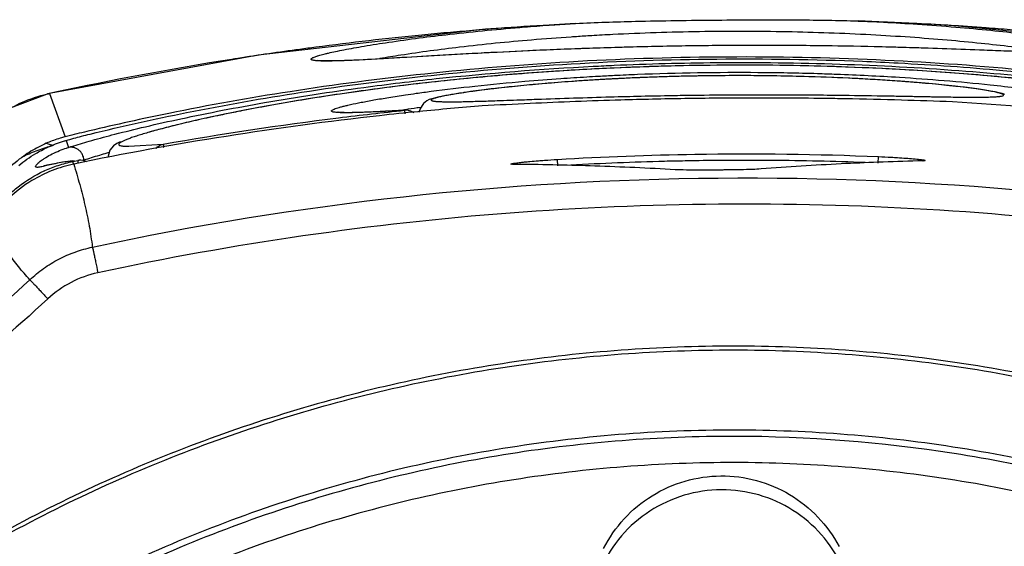
# Model space of a CAD drawing. Units: inches. Extents: x 0 to 34, y 0 to 22.
# Drawn here: x 13.4 to 13.6, y 11.1 to 11.2 of the extents above; entities that cross this region are included whole.
import ezdxf

# ---------------------------------------------------------------- set-up
doc = ezdxf.new("R2010")
doc.units = ezdxf.units.IN
doc.header["$LTSCALE"] = 1.87
doc.header["$MEASUREMENT"] = 0
doc.layers.get('0').update_dxf_attribs({"linetype": 'CONTINUOUS'})

msp = doc.modelspace()

# ---------------------------------------------------------------- linework, layer by layer
at = {"color": 7, "linetype": 'CONTINUOUS'}
for p, q in [((13.50342, 11.22373), (13.49005, 11.22286)), ((13.49954, 11.2235), (13.50342, 11.22373)), ((13.54534, 11.22409), (13.54813, 11.22398)), ((13.55865, 11.22346), (13.54535, 11.2241)), ((13.54918, 11.22394), (13.54817, 11.22398)), ((13.54817, 11.22398), (13.54911, 11.22393)), ((13.49005, 11.22286), (13.45628, 11.21901)), ((13.5926, 11.22019), (13.55865, 11.22346)), ((13.48754, 11.21923), (13.47396, 11.21845)), ((13.4926, 11.21949), (13.48754, 11.21923)), ((13.49816, 11.21975), (13.4926, 11.21949)), ((13.50421, 11.21999), (13.49816, 11.21975)), ((13.51062, 11.22019), (13.50421, 11.21999)), ((13.51395, 11.22028), (13.51062, 11.22019)), ((13.51735, 11.22035), (13.51395, 11.22028)), ((13.52082, 11.22041), (13.51735, 11.22035)), ((13.52435, 11.22045), (13.52082, 11.22041)), ((13.52793, 11.22047), (13.52435, 11.22045)), ((13.53153, 11.22047), (13.52793, 11.22047)), ((13.53513, 11.22046), (13.53153, 11.22047)), ((13.53874, 11.22043), (13.53513, 11.22046)), ((13.54235, 11.22038), (13.53874, 11.22043)), ((13.54596, 11.22032), (13.54235, 11.22038)), ((13.55305, 11.22014), (13.54596, 11.22032)), ((13.55982, 11.21992), (13.55305, 11.22014)), ((13.57185, 11.21945), (13.55982, 11.21992)), ((13.45628, 11.21901), (13.42504, 11.21329)), ((13.46516, 11.21823), (13.46515, 11.21823)), ((13.46537, 11.2182), (13.46516, 11.21823)), ((13.46571, 11.21818), (13.46537, 11.2182)), ((13.46617, 11.21817), (13.46571, 11.21818)), ((13.46674, 11.21817), (13.46617, 11.21817)), ((13.46742, 11.21817), (13.46674, 11.21817)), ((13.46821, 11.21819), (13.46742, 11.21817)), ((13.46912, 11.21822), (13.46821, 11.21819)), ((13.47014, 11.21826), (13.46912, 11.21822)), ((13.47129, 11.21831), (13.47014, 11.21826)), ((13.47396, 11.21845), (13.47129, 11.21831)), ((13.49419, 11.21619), (13.48917, 11.21575)), ((13.49939, 11.21657), (13.49419, 11.21619)), ((13.50473, 11.2169), (13.49939, 11.21657)), ((13.51018, 11.21717), (13.50473, 11.2169)), ((13.5157, 11.21737), (13.51018, 11.21717)), ((13.52129, 11.21749), (13.5157, 11.21737)), ((13.52689, 11.21755), (13.52129, 11.21749)), ((13.53249, 11.21753), (13.52689, 11.21755)), ((13.53803, 11.21743), (13.53249, 11.21753)), ((13.5435, 11.21727), (13.53803, 11.21743)), ((13.54887, 11.21704), (13.5435, 11.21727)), ((13.55411, 11.21675), (13.54887, 11.21704)), ((13.55161, 11.2169), (13.55091, 11.21693)), ((13.55917, 11.21641), (13.55411, 11.21675)), ((13.56403, 11.21602), (13.55917, 11.21641)), ((13.47976, 11.21476), (13.47538, 11.21422)), ((13.48435, 11.21527), (13.47976, 11.21476)), ((13.48917, 11.21575), (13.48435, 11.21527)), ((13.49914, 11.21484), (13.49711, 11.21466)), ((13.50131, 11.21501), (13.49914, 11.21484)), ((13.50361, 11.21518), (13.50131, 11.21501)), ((13.50604, 11.21534), (13.50361, 11.21518)), ((13.50859, 11.21549), (13.50604, 11.21534)), ((13.5102, 11.21557), (13.50859, 11.21549)), ((13.51302, 11.2157), (13.5102, 11.21557)), ((13.51588, 11.2158), (13.51302, 11.2157)), ((13.51874, 11.21588), (13.51588, 11.2158)), ((13.5216, 11.21594), (13.51874, 11.21588)), ((13.52443, 11.21598), (13.5216, 11.21594)), ((13.52725, 11.21599), (13.52443, 11.21598)), ((13.53003, 11.21598), (13.52725, 11.21599)), ((13.53276, 11.21596), (13.53003, 11.21598)), ((13.53544, 11.21591), (13.53276, 11.21596)), ((13.53803, 11.21584), (13.53544, 11.21591)), ((13.54055, 11.21576), (13.53803, 11.21584)), ((13.54297, 11.21566), (13.54055, 11.21576)), ((13.5453, 11.21555), (13.54297, 11.21566)), ((13.54753, 11.21542), (13.5453, 11.21555)), ((13.54965, 11.21529), (13.54753, 11.21542)), ((13.55165, 11.21515), (13.54965, 11.21529)), ((13.55354, 11.21501), (13.55165, 11.21515)), ((13.55529, 11.21486), (13.55354, 11.21501)), ((13.55693, 11.21471), (13.55529, 11.21486)), ((13.55845, 11.21455), (13.55693, 11.21471)), ((13.56869, 11.21559), (13.56403, 11.21602)), ((13.41955, 11.2112), (13.42504, 11.21329)), ((13.42504, 11.21329), (13.42533, 11.21334)), ((13.42598, 11.21348), (13.42533, 11.21334)), ((13.42533, 11.21334), (13.42763, 11.20691)), ((13.47124, 11.21366), (13.46734, 11.2131)), ((13.47538, 11.21422), (13.47124, 11.21366)), ((13.48574, 11.21331), (13.48488, 11.21317)), ((13.48671, 11.21346), (13.48574, 11.21331)), ((13.4878, 11.21362), (13.48671, 11.21346)), ((13.48902, 11.21378), (13.4878, 11.21362)), ((13.49037, 11.21395), (13.48902, 11.21378)), ((13.49185, 11.21412), (13.49037, 11.21395)), ((13.49347, 11.2143), (13.49185, 11.21412)), ((13.49522, 11.21448), (13.49347, 11.2143)), ((13.49711, 11.21466), (13.49522, 11.21448)), ((13.55985, 11.2144), (13.55845, 11.21455)), ((13.56113, 11.21426), (13.55985, 11.2144)), ((13.56228, 11.21411), (13.56113, 11.21426)), ((13.56331, 11.21397), (13.56228, 11.21411)), ((13.56422, 11.21383), (13.56331, 11.21397)), ((13.565, 11.2137), (13.56422, 11.21383)), ((13.56568, 11.21358), (13.565, 11.2137)), ((13.56625, 11.21346), (13.56568, 11.21358)), ((13.56673, 11.21334), (13.56625, 11.21346)), ((13.56715, 11.21321), (13.56673, 11.21334)), ((13.46031, 11.21196), (13.45717, 11.2114)), ((13.4637, 11.21253), (13.46031, 11.21196)), ((13.46734, 11.2131), (13.4637, 11.21253)), ((13.48082, 11.21187), (13.48029, 11.21101)), ((13.48132, 11.21225), (13.48082, 11.21187)), ((13.4817, 11.21243), (13.48132, 11.21225)), ((13.48207, 11.21256), (13.4817, 11.21243)), ((13.48248, 11.21267), (13.48207, 11.21256)), ((13.48295, 11.21279), (13.48248, 11.21267)), ((13.4835, 11.21291), (13.48295, 11.21279)), ((13.48414, 11.21303), (13.4835, 11.21291)), ((13.48488, 11.21317), (13.48414, 11.21303)), ((13.45161, 11.21033), (13.44917, 11.20981)), ((13.45427, 11.21086), (13.45161, 11.21033)), ((13.45717, 11.2114), (13.45427, 11.21086)), ((13.46815, 11.21056), (13.46813, 11.21057)), ((13.46832, 11.21054), (13.46815, 11.21056)), ((13.46863, 11.21052), (13.46832, 11.21054)), ((13.46905, 11.21051), (13.46863, 11.21052)), ((13.46958, 11.2105), (13.46905, 11.21051)), ((13.47023, 11.21051), (13.46958, 11.2105)), ((13.471, 11.21053), (13.47023, 11.21051)), ((13.47188, 11.21055), (13.471, 11.21053)), ((13.47287, 11.21059), (13.47188, 11.21055)), ((13.47398, 11.21064), (13.47287, 11.21059)), ((13.4752, 11.2107), (13.47398, 11.21064)), ((13.47814, 11.21086), (13.4752, 11.2107)), ((13.47805, 11.21085), (13.47753, 11.21082)), ((13.47805, 11.21085), (13.47814, 11.21086)), ((13.47811, 11.21035), (13.47805, 11.21085)), ((13.47828, 11.21086), (13.47815, 11.21086)), ((13.47844, 11.21085), (13.47828, 11.21086)), ((13.4786, 11.21083), (13.47844, 11.21085)), ((13.47878, 11.21079), (13.4786, 11.21083)), ((13.47896, 11.21073), (13.47878, 11.21079)), ((13.47915, 11.21064), (13.47896, 11.21073)), ((13.47935, 11.21053), (13.47915, 11.21064)), ((13.47941, 11.21048), (13.47935, 11.21053)), ((13.48017, 11.21066), (13.47999, 11.21064)), ((13.48043, 11.21129), (13.48007, 11.21123)), ((13.48029, 11.21101), (13.48022, 11.21056)), ((13.44494, 11.20886), (13.44315, 11.20842)), ((13.44694, 11.20932), (13.44494, 11.20886)), ((13.44917, 11.20981), (13.44694, 11.20932)), ((13.44158, 11.20802), (13.4402, 11.20764)), ((13.44315, 11.20842), (13.44158, 11.20802)), ((13.42825, 11.20707), (13.42763, 11.20691)), ((13.4278, 11.20639), (13.42815, 11.20535)), ((13.43583, 11.20617), (13.43532, 11.20591)), ((13.4343, 11.20494), (13.43399, 11.20384)), ((13.43484, 11.20557), (13.4343, 11.20494)), ((13.43532, 11.20591), (13.43484, 11.20557)), ((13.43708, 11.20551), (13.44218, 11.20583)), ((13.42726, 11.20315), (13.4263, 11.20297)), ((13.42842, 11.20331), (13.42726, 11.20315)), ((13.42899, 11.20338), (13.42842, 11.20331)), ((13.42881, 11.20327), (13.42952, 11.20342)), ((13.42952, 11.20342), (13.42971, 11.20345)), ((13.42971, 11.20345), (13.42952, 11.20343)), ((13.42999, 11.20346), (13.42971, 11.20345)), ((13.43031, 11.20342), (13.42999, 11.20346)), ((13.43064, 11.20332), (13.43031, 11.20342)), ((13.43082, 11.20323), (13.43064, 11.20332)), ((13.50078, 11.2026), (13.50072, 11.20357)), ((13.54833, 11.20302), (13.54838, 11.20399)), ((13.55482, 11.20336), (13.55421, 11.20334)), ((13.55476, 11.20336), (13.55468, 11.20336)), ((13.55478, 11.20336), (13.55468, 11.20336)), ((13.55493, 11.20337), (13.55478, 11.20336)), ((13.55499, 11.20338), (13.55493, 11.20337)), ((13.55498, 11.20337), (13.55499, 11.20338)), ((13.42458, 11.20263), (13.42447, 11.20261)), ((13.42495, 11.2027), (13.42458, 11.20263)), ((13.42553, 11.20282), (13.42495, 11.2027)), ((13.4263, 11.20297), (13.42553, 11.20282)), ((13.4289, 11.20287), (13.42887, 11.203)), ((13.4942, 11.20284), (13.49414, 11.20284)), ((13.49443, 11.20283), (13.4942, 11.20284)), ((13.49435, 11.20283), (13.49429, 11.20283)), ((13.49443, 11.20283), (13.49435, 11.20283)), ((13.4949, 11.20283), (13.49435, 11.20283))]:
    msp.add_line(p, q, dxfattribs=at)
for points, knots in [([(13.46902, 11.21982), (13.47001, 11.22002), (13.47223, 11.22041), (13.47746, 11.22124), (13.48539, 11.22226), (13.49333, 11.22302), (13.49825, 11.2234), (13.49946, 11.22349)], [0, 0, 0, 0, 0.099328, 0.220233, 0.518139, 0.881171, 1, 1, 1, 1]), ([(13.50342, 11.22373), (13.50638, 11.22388), (13.51336, 11.22411), (13.52437, 11.22425), (13.53539, 11.2243), (13.54238, 11.2242), (13.54534, 11.2241)], [0, 0, 0, 0, 0.211592, 0.500138, 0.787756, 1, 1, 1, 1]), ([(13.54911, 11.22393), (13.5508, 11.22384), (13.55438, 11.22362), (13.5597, 11.22322), (13.56491, 11.22275), (13.5696, 11.22224), (13.57373, 11.22173), (13.57631, 11.22136), (13.57751, 11.22117), (13.57753, 11.22117)], [0, 0, 0, 0, 0.176869, 0.376978, 0.56068, 0.726321, 0.8728, 0.997813, 1, 1, 1, 1]), ([(13.56435, 11.22307), (13.5607, 11.22334), (13.55564, 11.22365), (13.55058, 11.22388), (13.54918, 11.22394)], [0, 0, 0, 0, 0.721943, 1, 1, 1, 1]), ([(13.48433, 11.22236), (13.48308, 11.22225), (13.47659, 11.22164), (13.47011, 11.22089), (13.46488, 11.22021)], [0, 0, 0, 0, 0.192274, 1, 1, 1, 1]), ([(13.57451, 11.21938), (13.57372, 11.2195), (13.5716, 11.21981), (13.56797, 11.22029), (13.56345, 11.22079), (13.55843, 11.22127), (13.55298, 11.2217), (13.54505, 11.22218), (13.53679, 11.22248), (13.5283, 11.22257), (13.51967, 11.22251), (13.51217, 11.22226), (13.50609, 11.22193), (13.5043, 11.22182), (13.50355, 11.22177)], [0, 0, 0, 0, 0.033639, 0.090346, 0.154461, 0.225557, 0.302995, 0.385129, 0.560455, 0.651754, 0.743115, 0.924272, 0.968178, 1, 1, 1, 1]), ([(13.58, 11.22167), (13.57598, 11.2221), (13.57076, 11.22258), (13.56554, 11.22298), (13.56435, 11.22307)], [0, 0, 0, 0, 0.772591, 1, 1, 1, 1]), ([(13.50355, 11.22177), (13.50329, 11.22175), (13.50106, 11.22161), (13.49527, 11.22117), (13.48683, 11.22033), (13.47933, 11.21933), (13.4754, 11.21869), (13.47437, 11.21851)], [0, 0, 0, 0, 0.02684, 0.227713, 0.593231, 0.893253, 1, 1, 1, 1]), ([(13.46512, 11.21892), (13.46513, 11.21892), (13.46524, 11.21895), (13.46548, 11.21902), (13.46585, 11.21913), (13.46627, 11.21923), (13.46692, 11.21939), (13.46784, 11.21959), (13.4686, 11.21974), (13.46902, 11.21982)], [0, 0, 0, 0, 0.003605, 0.089032, 0.185911, 0.294067, 0.41332, 0.684672, 1, 1, 1, 1]), ([(13.57861, 11.21921), (13.57764, 11.21923), (13.57492, 11.21932), (13.57118, 11.21948), (13.5673, 11.21963), (13.56149, 11.21987), (13.55534, 11.22008), (13.54745, 11.22029), (13.54032, 11.22043), (13.53153, 11.22049), (13.52258, 11.22045), (13.51367, 11.22029), (13.50637, 11.22007), (13.50069, 11.21986), (13.49537, 11.21963), (13.48917, 11.21932), (13.48236, 11.21894), (13.47649, 11.21859), (13.4729, 11.21839), (13.47128, 11.21831), (13.47127, 11.21831)], [0, 0, 0, 0, 0.026912, 0.076178, 0.104594, 0.135332, 0.238609, 0.276383, 0.355696, 0.437905, 0.522042, 0.605614, 0.686761, 0.726157, 0.764299, 0.835529, 0.899569, 0.954794, 0.999787, 1, 1, 1, 1]), ([(13.45329, 11.21854), (13.45299, 11.2185), (13.44384, 11.21706), (13.43473, 11.21536), (13.42598, 11.21348)], [0, 0, 0, 0, 0.033455, 1, 1, 1, 1]), ([(13.61777, 11.20943), (13.61387, 11.21029), (13.604, 11.21227), (13.58745, 11.21493), (13.56767, 11.21717), (13.54648, 11.21857), (13.52457, 11.21892), (13.50264, 11.21821), (13.48144, 11.21644), (13.46163, 11.21386), (13.44505, 11.2109), (13.43516, 11.20873), (13.43125, 11.2078)], [0, 0, 0, 0, 0.063788, 0.160516, 0.267412, 0.381425, 0.499191, 0.617025, 0.731281, 0.838564, 0.935754, 1, 1, 1, 1]), ([(13.43135, 11.20733), (13.4361, 11.2085), (13.44651, 11.2108), (13.46338, 11.21377), (13.48243, 11.21624), (13.503, 11.21793), (13.52438, 11.21863), (13.54058, 11.21838), (13.54954, 11.21797), (13.55131, 11.21787)], [0, 0, 0, 0, 0.121385, 0.264724, 0.425229, 0.597999, 0.777127, 0.956113, 1, 1, 1, 1]), ([(13.46608, 11.21815), (13.46589, 11.21815), (13.46558, 11.21816), (13.46517, 11.21818), (13.46489, 11.2182), (13.46465, 11.21823), (13.46446, 11.21826), (13.46433, 11.21829), (13.46425, 11.21832), (13.4642, 11.21835), (13.46415, 11.21839), (13.46415, 11.21847), (13.46421, 11.21853), (13.4643, 11.2186), (13.46445, 11.21867), (13.46472, 11.21879), (13.46495, 11.21887), (13.46512, 11.21892)], [0, 0, 0, 0, 0.190536, 0.296973, 0.388649, 0.465533, 0.527747, 0.575601, 0.594366, 0.609908, 0.632757, 0.651207, 0.676234, 0.71336, 0.764295, 0.829663, 1, 1, 1, 1]), ([(13.46631, 11.21815), (13.46631, 11.21815), (13.46623, 11.21815), (13.46615, 11.21815), (13.46608, 11.21815)], [0, 0, 0, 0, 0.109479, 1, 1, 1, 1]), ([(13.47026, 11.21826), (13.46987, 11.21824), (13.46887, 11.2182), (13.46756, 11.21816), (13.46663, 11.21815), (13.46631, 11.21815)], [0, 0, 0, 0, 0.297138, 0.75789, 1, 1, 1, 1]), ([(13.50913, 11.21753), (13.51419, 11.21775), (13.52536, 11.21804), (13.54244, 11.21784), (13.55994, 11.21689), (13.57626, 11.21535), (13.58885, 11.21365), (13.59792, 11.21216), (13.60385, 11.21106), (13.60913, 11.20998), (13.61307, 11.2091), (13.61524, 11.20857), (13.61587, 11.20841)], [0, 0, 0, 0, 0.141453, 0.311762, 0.476711, 0.630609, 0.769334, 0.831281, 0.887375, 0.937675, 0.981693, 1, 1, 1, 1]), ([(13.55131, 11.21787), (13.55648, 11.2176), (13.56811, 11.21678), (13.58545, 11.21485), (13.59903, 11.21271), (13.60618, 11.21136), (13.60764, 11.21108)], [0, 0, 0, 0, 0.273754, 0.615555, 0.921394, 1, 1, 1, 1]), ([(13.43162, 11.20639), (13.43275, 11.20671), (13.43539, 11.20741), (13.43979, 11.20849), (13.44718, 11.21014), (13.45796, 11.2122), (13.47062, 11.21414), (13.48688, 11.21609), (13.49929, 11.21706), (13.5081, 11.21748), (13.50913, 11.21753)], [0, 0, 0, 0, 0.044981, 0.104711, 0.173181, 0.33441, 0.524322, 0.662639, 0.960563, 1, 1, 1, 1]), ([(13.50915, 11.21712), (13.50605, 11.21698), (13.49905, 11.21659), (13.48841, 11.21573), (13.47753, 11.21454), (13.46758, 11.21318), (13.45995, 11.21192), (13.45521, 11.21104), (13.45342, 11.21069), (13.45295, 11.21059)], [0, 0, 0, 0, 0.164598, 0.371432, 0.565309, 0.744442, 0.903474, 0.974615, 1, 1, 1, 1]), ([(13.55091, 11.21693), (13.55027, 11.21697), (13.54421, 11.21728), (13.5326, 11.21763), (13.51932, 11.21751), (13.51147, 11.21723), (13.50915, 11.21712)], [0, 0, 0, 0, 0.046185, 0.43621, 0.833288, 1, 1, 1, 1]), ([(13.50921, 11.21604), (13.51034, 11.2161), (13.51742, 11.21641), (13.52746, 11.21657), (13.53732, 11.21639), (13.54433, 11.21615), (13.5506, 11.21584), (13.5582, 11.21529), (13.56409, 11.21474), (13.56776, 11.21432), (13.56916, 11.21415)], [0, 0, 0, 0, 0.056277, 0.354218, 0.501355, 0.549111, 0.704423, 0.815434, 0.929812, 1, 1, 1, 1]), ([(13.56828, 11.21562), (13.5682, 11.21563), (13.5644, 11.216), (13.55885, 11.21646), (13.55336, 11.2168), (13.55161, 11.2169)], [0, 0, 0, 0, 0.01331, 0.685927, 1, 1, 1, 1]), ([(13.47977, 11.21337), (13.4805, 11.21348), (13.4834, 11.21387), (13.48876, 11.2145), (13.49518, 11.21512), (13.50071, 11.21554), (13.50378, 11.21574), (13.50507, 11.21582)], [0, 0, 0, 0, 0.086855, 0.345233, 0.636944, 0.848064, 1, 1, 1, 1]), ([(13.50926, 11.21552), (13.50908, 11.21551), (13.50871, 11.21549), (13.50798, 11.21545), (13.50708, 11.2154), (13.506, 11.21534), (13.50458, 11.21525), (13.50286, 11.21513), (13.50084, 11.21498), (13.49891, 11.21482), (13.49649, 11.21461), (13.4937, 11.21433), (13.49107, 11.21404), (13.48917, 11.2138), (13.48794, 11.21363), (13.48716, 11.21352), (13.48681, 11.21347)], [0, 0, 0, 0, 0.024475, 0.048855, 0.097291, 0.145239, 0.192631, 0.285475, 0.375276, 0.461558, 0.544125, 0.697602, 0.834486, 0.896085, 0.952748, 1, 1, 1, 1]), ([(13.50507, 11.21582), (13.50565, 11.21585), (13.50703, 11.21593), (13.50841, 11.216), (13.50921, 11.21604)], [0, 0, 0, 0, 0.418459, 1, 1, 1, 1]), ([(13.52945, 11.21599), (13.52896, 11.21599), (13.52688, 11.216), (13.52402, 11.21598), (13.52085, 11.21593), (13.51848, 11.21588), (13.51613, 11.21581), (13.51419, 11.21574), (13.51265, 11.21568), (13.51151, 11.21563), (13.51056, 11.21559), (13.50982, 11.21555), (13.50945, 11.21553), (13.50926, 11.21552)], [0, 0, 0, 0, 0.072644, 0.308228, 0.425858, 0.543148, 0.659838, 0.775332, 0.832417, 0.888947, 0.944836, 0.972513, 1, 1, 1, 1]), ([(13.56203, 11.2128), (13.56222, 11.2128), (13.56285, 11.2128), (13.56383, 11.2128), (13.5649, 11.21282), (13.56565, 11.21286), (13.5661, 11.21289), (13.5663, 11.21291), (13.56652, 11.21294), (13.56673, 11.21298), (13.56691, 11.21304), (13.56696, 11.21309), (13.56696, 11.21313), (13.56694, 11.21316), (13.56691, 11.21319), (13.56684, 11.21324), (13.56671, 11.21329), (13.56656, 11.21334), (13.5664, 11.21339), (13.56621, 11.21344), (13.56594, 11.21351), (13.56557, 11.21358), (13.56496, 11.2137), (13.56406, 11.21385), (13.56226, 11.21412), (13.5595, 11.21445), (13.5565, 11.21475), (13.55387, 11.21498), (13.55159, 11.21516), (13.54896, 11.21534), (13.54632, 11.21549), (13.54243, 11.21569), (13.53799, 11.21585), (13.53317, 11.21596), (13.53054, 11.21598), (13.52945, 11.21599)], [0, 0, 0, 0, 0.013713, 0.043916, 0.068992, 0.088848, 0.096776, 0.100233, 0.10335, 0.112422, 0.115008, 0.116527, 0.117157, 0.11792, 0.118926, 0.120225, 0.123778, 0.128665, 0.131618, 0.13491, 0.1425, 0.151413, 0.161625, 0.185882, 0.215289, 0.289255, 0.381371, 0.426735, 0.475087, 0.541531, 0.612092, 0.661007, 0.815254, 0.923568, 1, 1, 1, 1]), ([(13.46962, 11.21162), (13.46975, 11.21165), (13.47041, 11.2118), (13.4717, 11.21206), (13.47358, 11.21241), (13.47578, 11.21278), (13.47787, 11.2131), (13.47924, 11.2133), (13.47977, 11.21337)], [0, 0, 0, 0, 0.039724, 0.195529, 0.38233, 0.598352, 0.843425, 1, 1, 1, 1]), ([(13.48681, 11.21347), (13.48678, 11.21346), (13.48641, 11.21341), (13.48573, 11.2133), (13.48495, 11.21317), (13.48438, 11.21307), (13.4839, 11.21298), (13.48338, 11.21287), (13.48285, 11.21275), (13.48249, 11.21264), (13.48226, 11.21257), (13.48214, 11.21252), (13.48206, 11.21247), (13.482, 11.21243), (13.48198, 11.21238), (13.482, 11.21233), (13.48206, 11.2123), (13.48214, 11.21226), (13.48226, 11.21224), (13.48241, 11.21221), (13.48259, 11.21219), (13.4829, 11.21216), (13.48337, 11.21214), (13.48403, 11.21212), (13.48482, 11.21212), (13.48572, 11.21212), (13.48643, 11.21213), (13.48682, 11.21214), (13.48688, 11.21214)], [0, 0, 0, 0, 0.009599, 0.114408, 0.207026, 0.248709, 0.287279, 0.354987, 0.409954, 0.452008, 0.468167, 0.481091, 0.490846, 0.497653, 0.502188, 0.506409, 0.51257, 0.521567, 0.533678, 0.549009, 0.567605, 0.589473, 0.642968, 0.709334, 0.788289, 0.879624, 0.983551, 1, 1, 1, 1]), ([(13.4197, 11.21127), (13.41972, 11.21128), (13.4202, 11.21154), (13.42069, 11.21179), (13.42117, 11.212)], [0, 0, 0, 0, 0.04438, 1, 1, 1, 1]), ([(13.48688, 11.21214), (13.48721, 11.21215), (13.48797, 11.21217), (13.48959, 11.21221), (13.4912, 11.21227), (13.49238, 11.21231), (13.49269, 11.21232)], [0, 0, 0, 0, 0.171004, 0.389956, 0.837793, 1, 1, 1, 1]), ([(13.52445, 11.21264), (13.52125, 11.21261), (13.51647, 11.21254), (13.50721, 11.2123), (13.49878, 11.21197), (13.49194, 11.21163), (13.48957, 11.2115)], [0, 0, 0, 0, 0.275072, 0.411078, 0.796248, 1, 1, 1, 1]), ([(13.49269, 11.21232), (13.49336, 11.21234), (13.49502, 11.2124), (13.50031, 11.21259), (13.508, 11.21285), (13.51523, 11.21301), (13.51934, 11.21308), (13.52251, 11.21312), (13.52725, 11.21316), (13.5335, 11.21317), (13.53763, 11.21315), (13.53966, 11.21313)], [0, 0, 0, 0, 0.042657, 0.105809, 0.338492, 0.533861, 0.567499, 0.601174, 0.736084, 0.870503, 1, 1, 1, 1]), ([(13.54034, 11.2126), (13.53826, 11.21263), (13.53296, 11.21268), (13.52767, 11.21267), (13.52445, 11.21264)], [0, 0, 0, 0, 0.393088, 1, 1, 1, 1]), ([(13.53966, 11.21313), (13.5411, 11.21312), (13.54479, 11.21307), (13.54927, 11.213), (13.55307, 11.21293), (13.55492, 11.2129), (13.55596, 11.21288), (13.55625, 11.21287)], [0, 0, 0, 0, 0.261901, 0.665673, 0.811667, 0.947869, 1, 1, 1, 1]), ([(13.55937, 11.21211), (13.55684, 11.2122), (13.55154, 11.21237), (13.5452, 11.21252), (13.54138, 11.21259), (13.54034, 11.2126)], [0, 0, 0, 0, 0.39903, 0.835372, 1, 1, 1, 1]), ([(13.55625, 11.21287), (13.55698, 11.21286), (13.5586, 11.21283), (13.56048, 11.21281), (13.56167, 11.2128), (13.56198, 11.2128), (13.56203, 11.2128)], [0, 0, 0, 0, 0.382306, 0.840875, 0.97573, 1, 1, 1, 1]), ([(13.62017, 11.20455), (13.61515, 11.20549), (13.59501, 11.20895), (13.57466, 11.21116), (13.55937, 11.21211)], [0, 0, 0, 0, 0.25006, 1, 1, 1, 1]), ([(13.47999, 11.21064), (13.4781, 11.21046), (13.46097, 11.20866), (13.44393, 11.20597), (13.42893, 11.20288)], [0, 0, 0, 0, 0.110401, 1, 1, 1, 1]), ([(13.45295, 11.21059), (13.45221, 11.21045), (13.45037, 11.21007), (13.44757, 11.20947), (13.44467, 11.2088), (13.44216, 11.20817), (13.44032, 11.20767), (13.43905, 11.20729), (13.43825, 11.20704), (13.43755, 11.20681), (13.43696, 11.2066), (13.43648, 11.2064), (13.4361, 11.20622), (13.43583, 11.20607), (13.43566, 11.20594), (13.43558, 11.20581), (13.43561, 11.20573), (13.43566, 11.20568), (13.43573, 11.20564), (13.43588, 11.20559), (13.43607, 11.20556), (13.43629, 11.20554), (13.4365, 11.20552), (13.43673, 11.20551), (13.43693, 11.20551), (13.43705, 11.20551), (13.43708, 11.20551)], [0, 0, 0, 0, 0.114961, 0.285644, 0.437442, 0.568861, 0.679784, 0.727611, 0.770264, 0.807638, 0.839635, 0.866184, 0.887302, 0.903074, 0.913745, 0.920221, 0.922946, 0.926162, 0.930313, 0.93561, 0.949988, 0.959162, 0.969688, 0.981582, 0.994855, 1, 1, 1, 1]), ([(13.46813, 11.21052), (13.46804, 11.21052), (13.46785, 11.21054), (13.46758, 11.21057), (13.46738, 11.21061), (13.46727, 11.21065), (13.46722, 11.21068), (13.46718, 11.21072), (13.46717, 11.21078), (13.46724, 11.21087), (13.46738, 11.21095), (13.46761, 11.21106), (13.46793, 11.21117), (13.46833, 11.21129), (13.46882, 11.21142), (13.46926, 11.21153), (13.46953, 11.2116), (13.46962, 11.21162)], [0, 0, 0, 0, 0.073872, 0.157578, 0.218194, 0.240187, 0.257073, 0.269739, 0.280231, 0.306691, 0.35238, 0.420531, 0.511909, 0.626726, 0.765042, 0.926846, 1, 1, 1, 1]), ([(13.46851, 11.2105), (13.46842, 11.2105), (13.46829, 11.21051), (13.46817, 11.21052), (13.46813, 11.21052)], [0, 0, 0, 0, 0.680393, 1, 1, 1, 1]), ([(13.47136, 11.21053), (13.47113, 11.21052), (13.47065, 11.21051), (13.46996, 11.21049), (13.46932, 11.21049), (13.46884, 11.21049), (13.46858, 11.2105), (13.46851, 11.2105)], [0, 0, 0, 0, 0.241888, 0.498864, 0.726079, 0.923396, 1, 1, 1, 1]), ([(13.47228, 11.21056), (13.47201, 11.21055), (13.47171, 11.21054), (13.4714, 11.21053), (13.47136, 11.21053)], [0, 0, 0, 0, 0.861196, 1, 1, 1, 1]), ([(13.47753, 11.21082), (13.4765, 11.21077), (13.47475, 11.21067), (13.47299, 11.21059), (13.47228, 11.21056)], [0, 0, 0, 0, 0.590797, 1, 1, 1, 1]), ([(13.48007, 11.21123), (13.48004, 11.21123), (13.47997, 11.21122), (13.47991, 11.21121), (13.47988, 11.2112)], [0, 0, 0, 0, 0.577056, 1, 1, 1, 1]), ([(13.42485, 11.20596), (13.42446, 11.20579), (13.42368, 11.20542), (13.42256, 11.20478), (13.42184, 11.20431), (13.42149, 11.20406)], [0, 0, 0, 0, 0.331427, 0.664735, 1, 1, 1, 1]), ([(13.42327, 11.20443), (13.42355, 11.20459), (13.42491, 11.20536), (13.42637, 11.20596), (13.42755, 11.20631)], [0, 0, 0, 0, 0.208927, 1, 1, 1, 1]), ([(13.42485, 11.20596), (13.42504, 11.20589), (13.42539, 11.20577), (13.42574, 11.20569), (13.4259, 11.20566)], [0, 0, 0, 0, 0.560205, 1, 1, 1, 1]), ([(13.42862, 11.2055), (13.42948, 11.20577), (13.43048, 11.20607), (13.43148, 11.20635), (13.43162, 11.20639)], [0, 0, 0, 0, 0.862983, 1, 1, 1, 1]), ([(13.42149, 11.20406), (13.42219, 11.20439), (13.42364, 11.205), (13.42513, 11.20546), (13.4259, 11.20566)], [0, 0, 0, 0, 0.495791, 1, 1, 1, 1]), ([(13.42442, 11.20363), (13.42455, 11.20372), (13.42496, 11.20398), (13.42575, 11.20442), (13.42677, 11.20488), (13.4275, 11.20514), (13.42784, 11.20526)], [0, 0, 0, 0, 0.117259, 0.391603, 0.715074, 1, 1, 1, 1]), ([(13.42896, 11.20532), (13.42885, 11.20535), (13.42858, 11.2054), (13.4283, 11.20538), (13.42815, 11.20535)], [0, 0, 0, 0, 0.43001, 1, 1, 1, 1]), ([(13.4302, 11.20431), (13.43018, 11.20434), (13.43009, 11.2045), (13.42989, 11.20479), (13.42951, 11.2051), (13.42919, 11.20526), (13.429, 11.20531), (13.42896, 11.20532)], [0, 0, 0, 0, 0.047891, 0.344163, 0.637695, 0.927794, 1, 1, 1, 1]), ([(13.44112, 11.20517), (13.44116, 11.20521), (13.44127, 11.20535), (13.44151, 11.20556), (13.44183, 11.20574), (13.44206, 11.20581), (13.44218, 11.20583)], [0, 0, 0, 0, 0.136798, 0.42796, 0.715268, 1, 1, 1, 1]), ([(13.44218, 11.20583), (13.44219, 11.20581), (13.4422, 11.20574), (13.44223, 11.2056), (13.44225, 11.20545), (13.44227, 11.20536), (13.44227, 11.20534)], [0, 0, 0, 0, 0.122278, 0.424835, 0.893428, 1, 1, 1, 1]), ([(13.50072, 11.20357), (13.50753, 11.20398), (13.5234, 11.20457), (13.53929, 11.20437), (13.54838, 11.20399)], [0, 0, 0, 0, 0.428571, 1, 1, 1, 1]), ([(13.42473, 11.20261), (13.4246, 11.20258), (13.42438, 11.20253), (13.42406, 11.20246), (13.4238, 11.20241), (13.42359, 11.20239), (13.42343, 11.20239), (13.42332, 11.20242), (13.42325, 11.20249), (13.42327, 11.2026), (13.42334, 11.20271), (13.42345, 11.20285), (13.42362, 11.20302), (13.42384, 11.20321), (13.42411, 11.20342), (13.42431, 11.20356), (13.42442, 11.20363)], [0, 0, 0, 0, 0.118221, 0.219712, 0.303437, 0.369499, 0.418435, 0.452103, 0.476449, 0.504173, 0.544891, 0.601866, 0.675832, 0.766848, 0.874775, 1, 1, 1, 1]), ([(13.42463, 11.20191), (13.42528, 11.20221), (13.42665, 11.20274), (13.42807, 11.20312), (13.42881, 11.20327)], [0, 0, 0, 0, 0.487264, 1, 1, 1, 1]), ([(13.42837, 11.20329), (13.42803, 11.20325), (13.42729, 11.20315), (13.42622, 11.20295), (13.42534, 11.20275), (13.42487, 11.20264), (13.42473, 11.20261)], [0, 0, 0, 0, 0.272865, 0.605375, 0.882318, 1, 1, 1, 1]), ([(13.42887, 11.203), (13.42886, 11.20302), (13.42885, 11.20309), (13.42883, 11.20318), (13.42881, 11.20325), (13.42881, 11.20327)], [0, 0, 0, 0, 0.24626, 0.782806, 1, 1, 1, 1]), ([(13.43042, 11.20345), (13.43042, 11.20361), (13.43037, 11.20391), (13.43026, 11.20419), (13.4302, 11.20431)], [0, 0, 0, 0, 0.543537, 1, 1, 1, 1]), ([(13.43272, 11.20416), (13.43231, 11.20405), (13.43155, 11.20381), (13.43079, 11.20357), (13.43042, 11.20345)], [0, 0, 0, 0, 0.524951, 1, 1, 1, 1]), ([(13.49429, 11.20283), (13.49425, 11.20283), (13.49417, 11.20283), (13.49406, 11.20284), (13.49395, 11.20285), (13.49388, 11.20285), (13.49385, 11.20286), (13.49383, 11.20287), (13.49382, 11.20288), (13.49383, 11.20289), (13.49384, 11.2029), (13.49387, 11.20291), (13.49393, 11.20293), (13.49403, 11.20295), (13.49417, 11.20298), (13.49428, 11.203), (13.49435, 11.20301)], [0, 0, 0, 0, 0.1059, 0.241266, 0.344738, 0.415885, 0.439409, 0.455312, 0.464963, 0.473491, 0.487288, 0.508378, 0.574096, 0.671898, 0.801706, 1, 1, 1, 1]), ([(13.49435, 11.20301), (13.4944, 11.20302), (13.49457, 11.20304), (13.49487, 11.20308), (13.49523, 11.20312), (13.49556, 11.20316), (13.49575, 11.20318), (13.49584, 11.20319)], [0, 0, 0, 0, 0.10546, 0.339554, 0.616698, 0.823629, 1, 1, 1, 1]), ([(13.49584, 11.20319), (13.49611, 11.20322), (13.49679, 11.20328), (13.49778, 11.20337), (13.49914, 11.20347), (13.50008, 11.20353), (13.50072, 11.20357)], [0, 0, 0, 0, 0.166145, 0.422657, 0.608377, 1, 1, 1, 1]), ([(13.53093, 11.20342), (13.52767, 11.20344), (13.52342, 11.20342), (13.51917, 11.20333), (13.51817, 11.20331)], [0, 0, 0, 0, 0.766396, 1, 1, 1, 1]), ([(13.54833, 11.20315), (13.5465, 11.20308), (13.5407, 11.20282), (13.53491, 11.20245), (13.53094, 11.20215)], [0, 0, 0, 0, 0.315048, 1, 1, 1, 1]), ([(13.54838, 11.20399), (13.54901, 11.20396), (13.54996, 11.20392), (13.55132, 11.20384), (13.5524, 11.20376), (13.55328, 11.20369), (13.55388, 11.20364), (13.55423, 11.2036), (13.55461, 11.20356), (13.55489, 11.20352), (13.55508, 11.20349), (13.55518, 11.20346), (13.55524, 11.20345), (13.55527, 11.20343), (13.55528, 11.20343), (13.55529, 11.20341), (13.55528, 11.20341), (13.55526, 11.2034), (13.55523, 11.20339), (13.55516, 11.20338), (13.55507, 11.20337), (13.55501, 11.20337), (13.55498, 11.20337)], [0, 0, 0, 0, 0.264644, 0.390147, 0.563488, 0.712249, 0.755057, 0.812389, 0.860817, 0.910365, 0.928519, 0.942196, 0.951387, 0.954337, 0.956266, 0.957459, 0.958808, 0.961033, 0.964322, 0.974272, 0.988743, 1, 1, 1, 1]), ([(13.55498, 11.20337), (13.55497, 11.20337), (13.55491, 11.20336), (13.55486, 11.20336), (13.55482, 11.20336)], [0, 0, 0, 0, 0.336321, 1, 1, 1, 1]), ([(13.42892, 11.20288), (13.42783, 11.20265), (13.42568, 11.20201), (13.42233, 11.20036), (13.41965, 11.19829), (13.41763, 11.19608), (13.41675, 11.19487), (13.41634, 11.19424)], [0, 0, 0, 0, 0.212932, 0.42694, 0.712707, 0.856592, 1, 1, 1, 1]), ([(13.41766, 11.19659), (13.41811, 11.19713), (13.41906, 11.19816), (13.42126, 11.20007), (13.42319, 11.20125), (13.42459, 11.20189), (13.42463, 11.20191)], [0, 0, 0, 0, 0.238488, 0.476704, 0.986242, 1, 1, 1, 1]), ([(13.42892, 11.20288), (13.42923, 11.20187), (13.42982, 11.19985), (13.4306, 11.19679), (13.43125, 11.1937), (13.43156, 11.19161), (13.43168, 11.19057)], [0, 0, 0, 0, 0.250231, 0.500121, 0.749758, 1, 1, 1, 1]), ([(13.51819, 11.20204), (13.51421, 11.20227), (13.50842, 11.20253), (13.50261, 11.20269), (13.50078, 11.20273)], [0, 0, 0, 0, 0.684952, 1, 1, 1, 1]), ([(13.53094, 11.20215), (13.53053, 11.20212), (13.52952, 11.20207), (13.52778, 11.20203), (13.52635, 11.20201), (13.52543, 11.202), (13.52466, 11.20199), (13.52326, 11.20198), (13.52134, 11.20198), (13.5196, 11.20199), (13.51859, 11.20202), (13.51819, 11.20204)], [0, 0, 0, 0, 0.096539, 0.238205, 0.409459, 0.432007, 0.454568, 0.590954, 0.762241, 0.903851, 1, 1, 1, 1]), ([(13.43169, 11.19057), (13.46215, 11.19709), (13.52455, 11.20399), (13.58706, 11.19818), (13.61763, 11.19219)], [0, 0, 0, 0, 0.5, 1, 1, 1, 1]), ([(13.61687, 11.18838), (13.59665, 11.19234), (13.55561, 11.19754), (13.49361, 11.197), (13.45266, 11.19108), (13.4325, 11.18677)], [0, 0, 0, 0, 0.333321, 0.666654, 1, 1, 1, 1]), ([(13.4224, 11.18573), (13.42181, 11.18635), (13.42069, 11.18765), (13.41916, 11.18975), (13.41773, 11.19195), (13.41681, 11.19348), (13.41636, 11.19425)], [0, 0, 0, 0, 0.24495, 0.491445, 0.743029, 1, 1, 1, 1]), ([(13.42238, 11.18571), (13.42303, 11.18632), (13.42441, 11.18744), (13.42668, 11.18883), (13.42912, 11.18989), (13.43082, 11.19038), (13.43168, 11.19056)], [0, 0, 0, 0, 0.251256, 0.501296, 0.751346, 1, 1, 1, 1]), ([(13.43169, 11.19057), (13.4317, 11.19053), (13.43173, 11.19039), (13.43179, 11.1901), (13.43189, 11.18965), (13.43202, 11.18906), (13.43223, 11.18809), (13.43239, 11.18731), (13.43251, 11.18677)], [0, 0, 0, 0, 0.0316, 0.109364, 0.229756, 0.387106, 0.573967, 1, 1, 1, 1]), ([(13.40022, 11.16788), (13.40262, 11.16955), (13.4103, 11.17511), (13.41756, 11.18122), (13.42238, 11.18571)], [0, 0, 0, 0, 0.308289, 1, 1, 1, 1]), ([(13.42239, 11.18572), (13.42242, 11.1857), (13.42252, 11.1856), (13.42273, 11.18539), (13.42305, 11.18505), (13.42346, 11.18461), (13.42415, 11.18388), (13.4247, 11.1833), (13.42507, 11.18289)], [0, 0, 0, 0, 0.030376, 0.107482, 0.227675, 0.385228, 0.572594, 1, 1, 1, 1]), ([(13.4325, 11.18677), (13.43109, 11.18646), (13.42844, 11.1855), (13.42614, 11.18388), (13.42507, 11.18289)], [0, 0, 0, 0, 0.49967, 1, 1, 1, 1]), ([(13.42507, 11.1829), (13.42015, 11.17831), (13.4099, 11.16968), (13.39884, 11.16212), (13.3931, 11.1586)], [0, 0, 0, 0, 0.5, 1, 1, 1, 1]), ([(13.52479, 11.17587), (13.51367, 11.17577), (13.4914, 11.17393), (13.4588, 11.1663), (13.42767, 11.15396), (13.40834, 11.14276), (13.39915, 11.13649)], [0, 0, 0, 0, 0.250002, 0.500003, 0.750003, 1, 1, 1, 1]), ([(13.39944, 11.136), (13.40856, 11.14223), (13.42782, 11.1534), (13.45886, 11.16573), (13.49143, 11.17337), (13.51368, 11.17522), (13.5248, 11.17531)], [0, 0, 0, 0, 0.248945, 0.499295, 0.749647, 1, 1, 1, 1]), ([(13.65071, 11.13894), (13.64143, 11.14501), (13.62196, 11.1558), (13.59071, 11.16751), (13.55809, 11.17453), (13.53588, 11.17597), (13.52479, 11.17587)], [0, 0, 0, 0, 0.249997, 0.499997, 0.749998, 1, 1, 1, 1]), ([(13.5248, 11.17531), (13.53585, 11.17541), (13.55801, 11.17397), (13.59055, 11.16698), (13.62172, 11.15529), (13.64114, 11.14453), (13.65039, 11.13848)], [0, 0, 0, 0, 0.250002, 0.500003, 0.750003, 1, 1, 1, 1]), ([(13.52491, 11.16249), (13.51379, 11.16239), (13.49153, 11.16045), (13.45903, 11.15234), (13.42819, 11.13926), (13.39979, 11.12151), (13.3745, 11.09953), (13.35297, 11.07387), (13.33572, 11.04516), (13.32317, 11.0141), (13.31563, 10.98147), (13.31408, 10.95918), (13.31417, 10.94806)], [0, 0, 0, 0, 0.100004, 0.200008, 0.300011, 0.400013, 0.500014, 0.600013, 0.700011, 0.800008, 0.900004, 1, 1, 1, 1]), ([(13.5249, 11.16342), (13.51338, 11.16332), (13.49043, 11.16126), (13.45713, 11.15273), (13.42594, 11.13917), (13.40692, 11.12702), (13.39801, 11.1203)], [0, 0, 0, 0, 0.253775, 0.505089, 0.754139, 1, 1, 1, 1]), ([(13.65195, 11.12294), (13.64291, 11.12947), (13.62347, 11.14132), (13.59189, 11.15423), (13.55863, 11.16194), (13.53609, 11.16352), (13.5249, 11.16342)], [0, 0, 0, 0, 0.246955, 0.501969, 0.752211, 1, 1, 1, 1]), ([(13.69536, 11.07942), (13.68872, 11.08807), (13.67407, 11.10437), (13.64862, 11.12514), (13.62028, 11.14177), (13.58973, 11.15384), (13.55769, 11.16109), (13.53582, 11.16259), (13.52491, 11.16249)], [0, 0, 0, 0, 0.166662, 0.333326, 0.499993, 0.666661, 0.83333, 1, 1, 1, 1]), ([(13.52494, 11.15861), (13.514, 11.1585), (13.4921, 11.1566), (13.46018, 11.14861), (13.42993, 11.13575), (13.40209, 11.11834), (13.37733, 11.09681), (13.35623, 11.07168), (13.3393, 11.04354), (13.32698, 11.01308), (13.31955, 10.98102), (13.31803, 10.95909), (13.31811, 10.94815)], [0, 0, 0, 0, 0.100301, 0.200404, 0.300358, 0.400211, 0.500014, 0.599815, 0.699664, 0.799612, 0.899707, 1, 1, 1, 1]), ([(13.69242, 11.07684), (13.68648, 11.0846), (13.67275, 11.10013), (13.64848, 11.12049), (13.62034, 11.13741), (13.58988, 11.14974), (13.55781, 11.15717), (13.53589, 11.15869), (13.52494, 11.15861)], [0, 0, 0, 0, 0.151747, 0.321058, 0.490455, 0.660022, 0.829843, 1, 1, 1, 1]), ([(13.50758, 11.14587), (13.50839, 11.14746), (13.51046, 11.15045), (13.51465, 11.1539), (13.5196, 11.1561), (13.52496, 11.15688), (13.53033, 11.15619), (13.53532, 11.15408), (13.53956, 11.1507), (13.54169, 11.14776), (13.54253, 11.14617)], [0, 0, 0, 0, 0.125458, 0.250522, 0.375328, 0.50001, 0.624691, 0.749493, 0.874551, 1, 1, 1, 1]), ([(13.54483, 11.13533), (13.54479, 11.13712), (13.54421, 11.14078), (13.54184, 11.14583), (13.5381, 11.15007), (13.53333, 11.15309), (13.52789, 11.15466), (13.52222, 11.15463), (13.51679, 11.15301), (13.51203, 11.14993), (13.50831, 11.14561), (13.506, 11.14047), (13.50547, 11.13677), (13.50547, 11.13496)], [0, 0, 0, 0, 0.087682, 0.179274, 0.270233, 0.361254, 0.452856, 0.544254, 0.635785, 0.727246, 0.8191, 0.911607, 1, 1, 1, 1])]:
    msp.add_open_spline(points, degree=3, knots=knots, dxfattribs=at)
for points in [[(13.49954, 11.2235), (13.49447, 11.2232), (13.4894, 11.22282), (13.48433, 11.22236)], [(13.49946, 11.22349), (13.49984, 11.22351), (13.50022, 11.22354), (13.5006, 11.22357)], [(13.46248, 11.21989), (13.45942, 11.21947), (13.45635, 11.21902), (13.45329, 11.21854)], [(13.46488, 11.22021), (13.46408, 11.2201), (13.46328, 11.21999), (13.46248, 11.21989)], [(13.47127, 11.21831), (13.47094, 11.21829), (13.4706, 11.21828), (13.47026, 11.21826)], [(13.42117, 11.212), (13.42242, 11.21256), (13.42372, 11.21299), (13.42505, 11.21328)], [(13.42505, 11.21328), (13.42514, 11.2133), (13.42524, 11.21332), (13.42533, 11.21334)], [(13.46822, 11.20974), (13.4715, 11.21014), (13.47477, 11.21051), (13.47805, 11.21085)], [(13.47813, 11.21093), (13.47797, 11.2109), (13.47781, 11.21087), (13.47765, 11.21084)], [(13.47988, 11.2112), (13.4793, 11.21111), (13.47872, 11.21102), (13.47813, 11.21093)], [(13.48957, 11.2115), (13.48644, 11.21125), (13.4833, 11.21097), (13.48017, 11.21066)], [(13.44218, 11.20583), (13.45082, 11.20737), (13.45951, 11.20867), (13.46822, 11.20974)], [(13.43125, 11.2078), (13.43025, 11.20756), (13.42925, 11.20732), (13.42825, 11.20707)], [(13.42571, 11.20631), (13.42542, 11.2062), (13.42513, 11.20609), (13.42485, 11.20596)], [(13.42664, 11.20663), (13.42632, 11.20654), (13.42601, 11.20643), (13.42571, 11.20631)], [(13.42763, 11.20691), (13.42729, 11.20683), (13.42696, 11.20674), (13.42664, 11.20663)], [(13.42755, 11.20631), (13.42761, 11.20633), (13.42768, 11.20635), (13.42774, 11.20637)], [(13.42774, 11.20637), (13.42776, 11.20638), (13.42778, 11.20638), (13.4278, 11.20639)], [(13.4278, 11.20639), (13.42817, 11.20649), (13.42854, 11.2066), (13.42892, 11.2067)], [(13.42892, 11.2067), (13.4293, 11.2068), (13.42969, 11.20691), (13.43009, 11.20701)], [(13.43009, 11.20701), (13.43051, 11.20712), (13.43093, 11.20722), (13.43135, 11.20733)], [(13.42784, 11.20526), (13.42792, 11.20528), (13.428, 11.20531), (13.42809, 11.20534)], [(13.42809, 11.20534), (13.42811, 11.20534), (13.42813, 11.20535), (13.42815, 11.20535)], [(13.42815, 11.20535), (13.4283, 11.2054), (13.42846, 11.20545), (13.42862, 11.2055)], [(13.43382, 11.20449), (13.43345, 11.20438), (13.43308, 11.20427), (13.43272, 11.20416)], [(13.43418, 11.20459), (13.43406, 11.20456), (13.43394, 11.20452), (13.43382, 11.20449)], [(13.42149, 11.20406), (13.42061, 11.20344), (13.41978, 11.20275), (13.41901, 11.202)], [(13.42076, 11.20267), (13.42155, 11.20332), (13.42239, 11.20391), (13.42327, 11.20443)], [(13.42879, 11.20334), (13.42865, 11.20333), (13.42851, 11.20331), (13.42837, 11.20329)], [(13.42958, 11.20314), (13.42956, 11.20323), (13.42955, 11.20333), (13.42952, 11.20342)], [(13.42961, 11.203), (13.4296, 11.20305), (13.42959, 11.2031), (13.42958, 11.20314)], [(13.43042, 11.20345), (13.43039, 11.20344), (13.43036, 11.20343), (13.43034, 11.20342)], [(13.51662, 11.20328), (13.51198, 11.20316), (13.50734, 11.20297), (13.5027, 11.20271)], [(13.51817, 11.20331), (13.51766, 11.2033), (13.51714, 11.20329), (13.51662, 11.20328)], [(13.53248, 11.20341), (13.53196, 11.20342), (13.53145, 11.20342), (13.53093, 11.20342)], [(13.54642, 11.2031), (13.54177, 11.20327), (13.53713, 11.20338), (13.53248, 11.20341)], [(13.55421, 11.20334), (13.55225, 11.20329), (13.55029, 11.20323), (13.54833, 11.20315)], [(13.50078, 11.20273), (13.49882, 11.20278), (13.49686, 11.20281), (13.4949, 11.20283)]]:
    msp.add_open_spline(points, degree=3, dxfattribs=at)

doc.saveas('drawing.dxf')
